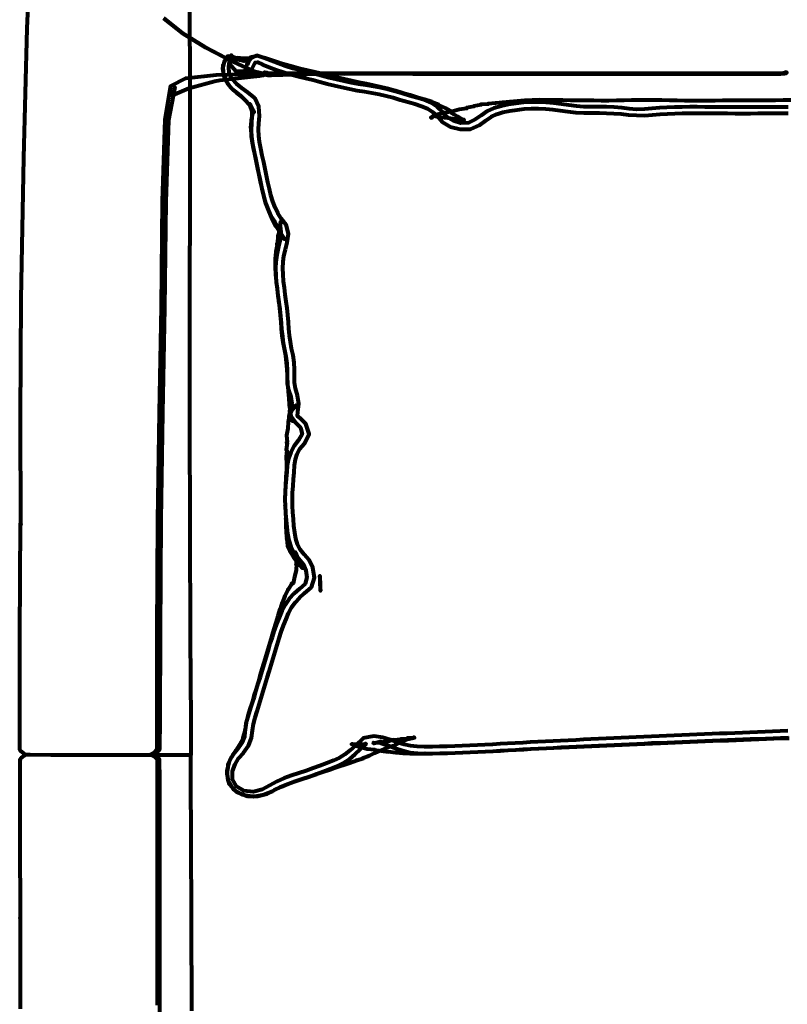
# Model space of a CAD drawing. Units: centimetres. Extents: x 19748 to 20515, y 8547 to 8821.
# Drawn here: x 19748 to 19805, y 8684 to 8758 of the extents above; entities that cross this region are included whole.
import ezdxf

# ---------------------------------------------------------------- set-up
doc = ezdxf.new("R2010")
doc.units = ezdxf.units.CM
doc.header["$MEASUREMENT"] = 0
doc.layers.get('0').update_dxf_attribs({"lineweight": 80})

msp = doc.modelspace()

# ---------------------------------------------------------------- linework, layer by layer
for points in [[(19760.324, 8760.076, 0), (19760.361, 8754.01, 0), (19760.354, 8745.337, 0), (19760.335, 8735.881, 0), (19760.337, 8727.467, 0), (19760.357, 8719.479, 0), (19760.393, 8711.3, 0), (19760.426, 8705.077, 0), (19760.437, 8702.956, 0), (19760.437, 8702.89, 0), (19760.437, 8702.835, 0), (19760.437, 8702.763, 0), (19760.437, 8702.65, 0), (19760.438, 8702.515, 0), (19760.388, 8702.515, 0), (19760.263, 8702.515, 0), (19759.988, 8702.515, 0), (19758.35, 8702.515, 0), (19754.14, 8702.515, 0), (19749.961, 8702.517, 0), (19748.417, 8702.521, 0), (19748.23, 8702.528, 0), (19748.122, 8702.537, 0), (19747.957, 8702.634, 0), (19747.818, 8702.722, 0), (19747.729, 8702.795, 0), (19747.676, 8702.866, 0), (19747.645, 8702.948, 0), (19747.636, 8705.136, 0), (19747.653, 8711.525, 0), (19747.689, 8719.853, 0), (19747.717, 8719.741, 0), (19747.703, 8727.814, 0), (19747.754, 8736.637, 0), (19747.937, 8747.183, 0), (19748.196, 8756.839, 0), (19748.476, 8762.992, 0)], [(19758.429, 8757.59, 0), (19759.847, 8756.478, 0), (19761.535, 8755.426, 0), (19763.594, 8754.348, 0), (19765.337, 8753.561, 0), (19766.078, 8753.382, 0), (19766.205, 8753.35, 0), (19766.48, 8753.351, 0), (19767.32, 8753.378, 0), (19769.14, 8753.425, 0), (19771.474, 8753.486, 0), (19771.896, 8753.469, 0), (19771.927, 8753.473, 0), (19774.314, 8753.473, 0), (19777.044, 8753.472, 0), (19780.55, 8753.47, 0), (19784.658, 8753.468, 0), (19789.19, 8753.467, 0), (19794.035, 8753.466, 0), (19799.081, 8753.465, 0), (19803.029, 8753.465, 0), (19804.579, 8753.465, 0), (19804.854, 8753.477, 0), (19804.979, 8753.515, 0), (19805.029, 8753.565, 0), (19804.911, 8753.589, 0), (19804.861, 8753.539, 0), (19804.736, 8753.501, 0), (19804.461, 8753.489, 0), (19802.908, 8753.489, 0), (19798.951, 8753.489, 0), (19793.921, 8753.489, 0), (19789.151, 8753.489, 0), (19784.668, 8753.489, 0), (19780.496, 8753.489, 0), (19776.901, 8753.489, 0), (19774.145, 8753.489, 0), (19771.764, 8753.489, 0), (19769.292, 8753.489, 0), (19767.317, 8753.488, 0), (19766.425, 8753.486, 0), (19766.149, 8753.496, 0), (19766.297, 8753.483, 0), (19766.17, 8753.52, 0), (19766.221, 8753.478, 0), (19766.168, 8753.527, 0), (19766.025, 8753.429, 0), (19765.287, 8753.605, 0), (19763.549, 8754.389, 0), (19761.499, 8755.462, 0), (19759.822, 8756.507, 0), (19758.414, 8757.613, 0)], [(19805.124, 8750.976, 0), (19804.557, 8750.976, 0), (19803.99, 8750.974, 0), (19803.423, 8750.97, 0), (19802.856, 8750.968, 0), (19802.289, 8750.966, 0), (19801.723, 8750.963, 0), (19801.156, 8750.962, 0), (19800.589, 8750.966, 0), (19800.022, 8750.972, 0), (19799.455, 8750.977, 0), (19798.888, 8750.978, 0), (19798.321, 8750.98, 0), (19797.754, 8750.98, 0), (19797.187, 8750.977, 0), (19796.621, 8750.965, 0), (19796.055, 8750.944, 0), (19795.491, 8750.906, 0), (19794.928, 8750.859, 0), (19794.365, 8750.814, 0), (19793.799, 8750.799, 0), (19793.233, 8750.846, 0), (19792.67, 8750.907, 0), (19792.106, 8750.96, 0), (19791.541, 8750.993, 0), (19790.974, 8751.002, 0), (19790.408, 8750.999, 0), (19789.842, 8751.002, 0), (19789.277, 8751.039, 0), (19788.715, 8751.109, 0), (19788.155, 8751.188, 0), (19787.593, 8751.263, 0), (19787.029, 8751.323, 0), (19786.462, 8751.353, 0), (19785.891, 8751.353, 0), (19785.323, 8751.317, 0), (19784.759, 8751.251, 0), (19784.2, 8751.159, 0), (19783.646, 8751.046, 0), (19783.104, 8750.896, 0), (19783.102, 8750.894, 0), (19782.602, 8750.659, 0), (19782.151, 8750.353, 0), (19781.71, 8750.033, 0), (19781.208, 8749.79, 0), (19780.639, 8749.77, 0), (19780.088, 8749.934, 0), (19779.614, 8750.214, 0), (19779.269, 8750.625, 0), (19778.877, 8750.995, 0), (19778.42, 8751.299, 0), (19777.899, 8751.507, 0), (19777.36, 8751.669, 0), (19776.821, 8751.826, 0), (19776.281, 8751.984, 0), (19776.282, 8751.984, 0), (19775.744, 8752.149, 0), (19775.199, 8752.294, 0), (19774.647, 8752.413, 0), (19774.092, 8752.516, 0), (19773.535, 8752.607, 0), (19772.978, 8752.692, 0), (19772.425, 8752.798, 0), (19771.875, 8752.918, 0), (19771.329, 8753.045, 0), (19770.782, 8753.173, 0), (19770.237, 8753.305, 0), (19769.699, 8753.461, 0), (19769.159, 8753.609, 0), (19768.613, 8753.74, 0), (19768.067, 8753.871, 0), (19767.532, 8754.037, 0), (19767.002, 8754.224, 0), (19766.476, 8754.427, 0), (19765.943, 8754.641, 0), (19765.943, 8754.641, 0), (19765.359, 8754.843, 0), (19764.859, 8754.546, 0), (19764.925, 8754.592, 0), (19764.821, 8754.642, 0), (19764.361, 8754.61, 0), (19763.896, 8754.659, 0), (19763.959, 8754.584, 0), (19763.491, 8754.749, 0), (19763.483, 8754.858, 0), (19763.483, 8754.858, 0), (19762.961, 8754.439, 0), (19762.818, 8753.847, 0), (19762.911, 8753.25, 0), (19763.174, 8752.728, 0), (19763.177, 8752.727, 0), (19763.559, 8752.304, 0), (19763.598, 8752.275, 0), (19764.025, 8751.927, 0), (19764.059, 8751.879, 0), (19764.125, 8751.858, 0), (19764.514, 8751.487, 0), (19764.545, 8751.438, 0), (19764.891, 8751.036, 0), (19765.176, 8750.597, 0), (19765.124, 8750.649, 0), (19764.894, 8751.109, 0), (19764.879, 8751.171, 0), (19764.85, 8751.225, 0), (19765.016, 8750.742, 0), (19765.009, 8750.784, 0), (19765, 8750.268, 0), (19764.975, 8749.76, 0), (19764.962, 8749.251, 0), (19764.983, 8748.742, 0), (19765.05, 8748.236, 0), (19765.143, 8747.733, 0), (19765.248, 8747.232, 0), (19765.355, 8746.732, 0), (19765.462, 8746.232, 0), (19765.564, 8745.731, 0), (19765.668, 8745.23, 0), (19765.776, 8744.73, 0), (19765.899, 8744.233, 0), (19766.049, 8743.741, 0), (19766.067, 8743.694, 0), (19766.239, 8743.209, 0), (19766.273, 8743.154, 0), (19766.481, 8742.68, 0), (19766.506, 8742.622, 0), (19766.551, 8742.568, 0), (19766.784, 8742.104, 0), (19766.817, 8742.044, 0), (19767.09, 8741.596, 0), (19767.136, 8741.537, 0), (19767.438, 8741.101, 0), (19767.404, 8741.157, 0), (19767.373, 8741.224, 0), (19767.322, 8741.285, 0), (19767.255, 8741.342, 0), (19767.124, 8741.828, 0), (19767.104, 8741.888, 0), (19767.064, 8741.925, 0), (19767.179, 8741.429, 0), (19767.075, 8740.921, 0), (19766.963, 8740.42, 0), (19766.86, 8739.918, 0), (19766.792, 8739.411, 0), (19766.775, 8738.901, 0), (19766.793, 8738.391, 0), (19766.834, 8737.883, 0), (19766.893, 8737.375, 0), (19766.958, 8736.868, 0), (19767.025, 8736.362, 0), (19767.088, 8735.855, 0), (19767.141, 8735.348, 0), (19767.186, 8734.839, 0), (19767.23, 8734.331, 0), (19767.283, 8733.824, 0), (19767.35, 8733.318, 0), (19767.442, 8732.815, 0), (19767.54, 8732.313, 0), (19767.617, 8731.808, 0), (19767.644, 8731.299, 0), (19767.645, 8730.789, 0), (19767.659, 8730.28, 0), (19767.717, 8729.773, 0), (19767.722, 8729.725, 0), (19767.76, 8729.216, 0), (19767.794, 8728.704, 0), (19767.862, 8728.205, 0), (19767.823, 8728.263, 0), (19767.825, 8728.267, 0), (19767.947, 8727.803, 0), (19768.263, 8727.397, 0), (19768.642, 8727.019, 0), (19768.755, 8726.53, 0), (19768.486, 8726.063, 0), (19768.168, 8725.636, 0), (19767.915, 8725.178, 0), (19767.732, 8724.692, 0), (19767.653, 8724.184, 0), (19767.616, 8723.673, 0), (19767.616, 8723.672, 0), (19767.575, 8723.161, 0), (19767.531, 8722.651, 0), (19767.496, 8722.141, 0), (19767.477, 8721.629, 0), (19767.489, 8721.117, 0), (19767.518, 8720.605, 0), (19767.559, 8720.094, 0), (19767.607, 8719.583, 0), (19767.669, 8719.074, 0), (19767.761, 8718.568, 0), (19767.918, 8718.076, 0), (19768.169, 8717.62, 0), (19768.501, 8717.207, 0), (19768.84, 8716.799, 0), (19769.038, 8716.32, 0), (19769.037, 8716.322, 0), (19769.121, 8715.806, 0), (19768.99, 8715.31, 0), (19768.989, 8715.31, 0), (19768.565, 8714.95, 0), (19768.564, 8714.949, 0), (19768.156, 8714.589, 0), (19767.793, 8714.192, 0), (19767.487, 8713.758, 0), (19767.237, 8713.295, 0), (19767.038, 8712.813, 0), (19766.852, 8712.327, 0), (19766.679, 8711.837, 0), (19766.678, 8711.837, 0), (19766.514, 8711.344, 0), (19766.36, 8710.849, 0), (19766.212, 8710.352, 0), (19766.065, 8709.856, 0), (19765.917, 8709.359, 0), (19765.765, 8708.862, 0), (19765.614, 8708.365, 0), (19765.462, 8707.868, 0), (19765.311, 8707.371, 0), (19765.312, 8707.372, 0), (19765.164, 8706.873, 0), (19765.007, 8706.375, 0), (19765.007, 8706.374, 0), (19764.854, 8705.874, 0), (19764.694, 8705.374, 0), (19764.563, 8704.865, 0), (19764.5, 8704.341, 0), (19764.488, 8704.328, 0), (19764.49, 8704.306, 0), (19764.326, 8703.801, 0), (19764.372, 8703.812, 0), (19764.094, 8703.337, 0), (19763.802, 8702.854, 0), (19763.816, 8702.87, 0), (19763.484, 8702.37, 0), (19763.482, 8702.372, 0), (19763.217, 8701.788, 0), (19763.219, 8701.789, 0), (19763.12, 8701.117, 0), (19763.289, 8700.398, 0), (19763.847, 8699.768, 0), (19764.666, 8699.448, 0), (19764.666, 8699.449, 0), (19765.443, 8699.447, 0), (19766.136, 8699.628, 0), (19766.678, 8699.888, 0), (19766.676, 8699.886, 0), (19767.192, 8700.142, 0), (19767.709, 8700.366, 0), (19768.239, 8700.557, 0), (19768.773, 8700.728, 0), (19769.305, 8700.906, 0), (19769.832, 8701.092, 0), (19769.792, 8701.082, 0), (19770.322, 8701.259, 0), (19770.853, 8701.436, 0), (19771.379, 8701.623, 0), (19771.331, 8701.602, 0), (19771.864, 8701.774, 0), (19771.806, 8701.771, 0), (19772.344, 8701.93, 0), (19772.869, 8702.122, 0), (19772.817, 8702.099, 0), (19773.344, 8702.286, 0), (19773.284, 8702.272, 0), (19773.799, 8702.484, 0), (19773.745, 8702.453, 0), (19774.241, 8702.696, 0), (19774.202, 8702.645, 0), (19774.702, 8702.88, 0), (19774.652, 8702.854, 0), (19775.149, 8703.089, 0), (19775.1, 8703.074, 0), (19775.636, 8703.237, 0), (19776.128, 8703.497, 0), (19776.095, 8703.442, 0), (19776.601, 8703.686, 0), (19776.552, 8703.672, 0), (19777.083, 8703.805, 0), (19777.127, 8703.847, 0), (19777.169, 8703.798, 0), (19776.615, 8703.775, 0), (19776.662, 8703.783, 0), (19776.691, 8703.698, 0), (19776.132, 8703.715, 0), (19776.159, 8703.676, 0), (19775.6, 8703.621, 0), (19775.629, 8703.644, 0), (19775.088, 8703.494, 0), (19775.1, 8703.579, 0), (19775.142, 8703.573, 0), (19774.619, 8703.413, 0), (19774.643, 8703.496, 0), (19774.667, 8703.528, 0), (19774.124, 8703.38, 0), (19774.099, 8703.465, 0), (19774.674, 8703.419, 0), (19774.675, 8703.417, 0), (19775.215, 8703.234, 0), (19775.734, 8703.031, 0), (19776.263, 8702.851, 0), (19776.81, 8702.718, 0), (19777.373, 8702.654, 0), (19777.371, 8702.653, 0), (19777.939, 8702.641, 0), (19778.507, 8702.639, 0), (19779.075, 8702.649, 0), (19779.643, 8702.663, 0), (19780.211, 8702.683, 0), (19780.778, 8702.708, 0), (19781.345, 8702.734, 0), (19781.912, 8702.762, 0), (19782.478, 8702.791, 0), (19783.045, 8702.818, 0), (19783.611, 8702.848, 0), (19784.178, 8702.88, 0), (19784.744, 8702.913, 0), (19785.309, 8702.948, 0), (19785.875, 8702.981, 0), (19786.441, 8703.01, 0), (19787.007, 8703.038, 0), (19787.573, 8703.066, 0), (19788.139, 8703.095, 0), (19788.705, 8703.123, 0), (19789.27, 8703.15, 0), (19789.836, 8703.178, 0), (19790.402, 8703.204, 0), (19790.968, 8703.233, 0), (19791.534, 8703.258, 0), (19792.1, 8703.282, 0), (19792.666, 8703.308, 0), (19793.231, 8703.334, 0), (19793.797, 8703.362, 0), (19794.363, 8703.389, 0), (19794.929, 8703.418, 0), (19795.495, 8703.442, 0), (19796.061, 8703.467, 0), (19796.627, 8703.491, 0), (19797.192, 8703.513, 0), (19797.759, 8703.535, 0), (19798.325, 8703.558, 0), (19798.891, 8703.583, 0), (19799.457, 8703.606, 0), (19800.023, 8703.628, 0), (19800.589, 8703.65, 0), (19801.156, 8703.673, 0), (19801.722, 8703.697, 0), (19802.288, 8703.718, 0), (19802.854, 8703.739, 0), (19803.421, 8703.76, 0), (19803.987, 8703.783, 0), (19804.553, 8703.807, 0), (19805.12, 8703.828, 0)], [(19805.314, 8751.487, 0), (19804.747, 8751.481, 0), (19804.18, 8751.478, 0), (19803.613, 8751.476, 0), (19803.047, 8751.476, 0), (19802.48, 8751.474, 0), (19801.913, 8751.469, 0), (19801.346, 8751.469, 0), (19800.779, 8751.464, 0), (19800.212, 8751.456, 0), (19799.645, 8751.448, 0), (19799.078, 8751.448, 0), (19798.512, 8751.448, 0), (19797.945, 8751.449, 0), (19797.378, 8751.453, 0), (19796.811, 8751.465, 0), (19796.245, 8751.478, 0), (19795.678, 8751.483, 0), (19795.111, 8751.488, 0), (19794.544, 8751.49, 0), (19793.977, 8751.493, 0), (19793.409, 8751.483, 0), (19792.842, 8751.471, 0), (19792.275, 8751.46, 0), (19791.708, 8751.453, 0), (19791.141, 8751.451, 0), (19790.574, 8751.456, 0), (19790.007, 8751.46, 0), (19789.44, 8751.465, 0), (19789.411, 8751.467, 0), (19788.843, 8751.472, 0), (19788.276, 8751.479, 0), (19787.708, 8751.487, 0), (19787.681, 8751.485, 0), (19787.113, 8751.5, 0), (19786.546, 8751.505, 0), (19785.977, 8751.492, 0), (19785.41, 8751.459, 0), (19784.844, 8751.413, 0), (19784.279, 8751.36, 0), (19784.304, 8751.365, 0), (19783.739, 8751.315, 0), (19783.765, 8751.317, 0), (19783.199, 8751.277, 0), (19783.227, 8751.261, 0), (19782.659, 8751.219, 0), (19782.69, 8751.198, 0), (19782.117, 8751.155, 0), (19782.151, 8751.132, 0), (19781.596, 8751.033, 0), (19781.616, 8751.027, 0), (19781.066, 8750.907, 0), (19781.083, 8750.86, 0), (19780.523, 8750.784, 0), (19779.983, 8750.633, 0), (19779.436, 8750.532, 0), (19778.889, 8750.428, 0), (19778.389, 8750.182, 0), (19778.454, 8750.172, 0), (19778.484, 8750.204, 0), (19778.56, 8750.31, 0), (19779.11, 8750.226, 0), (19779.668, 8750.174, 0), (19780.231, 8750.089, 0), (19780.312, 8750.089, 0), (19780.862, 8750.044, 0), (19780.852, 8749.977, 0), (19780.391, 8750.257, 0), (19779.926, 8750.522, 0), (19779.971, 8750.607, 0), (19779.498, 8750.894, 0), (19778.987, 8751.12, 0), (19778.989, 8751.141, 0), (19778.468, 8751.352, 0), (19778.465, 8751.359, 0), (19777.928, 8751.531, 0), (19777.92, 8751.535, 0), (19777.383, 8751.701, 0), (19777.376, 8751.702, 0), (19776.837, 8751.863, 0), (19776.299, 8752.023, 0), (19775.759, 8752.182, 0), (19775.218, 8752.334, 0), (19774.67, 8752.469, 0), (19774.677, 8752.467, 0), (19774.127, 8752.591, 0), (19773.573, 8752.702, 0), (19773.022, 8752.817, 0), (19772.47, 8752.93, 0), (19771.923, 8753.058, 0), (19771.379, 8753.196, 0), (19770.834, 8753.332, 0), (19770.288, 8753.46, 0), (19769.74, 8753.583, 0), (19769.194, 8753.708, 0), (19768.65, 8753.838, 0), (19768.109, 8753.975, 0), (19767.577, 8754.137, 0), (19767.043, 8754.292, 0), (19767.046, 8754.287, 0), (19766.52, 8754.467, 0), (19765.988, 8754.639, 0), (19765.993, 8754.641, 0), (19765.431, 8754.812, 0), (19764.888, 8754.672, 0), (19764.649, 8754.135, 0), (19764.63, 8754.165, 0), (19764.931, 8754.616, 0), (19764.913, 8754.603, 0), (19764.867, 8754.582, 0), (19764.411, 8754.412, 0), (19763.969, 8754.508, 0), (19763.535, 8754.607, 0), (19763.287, 8754.67, 0), (19763.795, 8754.541, 0), (19763.711, 8754.589, 0), (19763.177, 8754.778, 0), (19763.171, 8754.781, 0), (19762.843, 8754.098, 0), (19762.852, 8753.502, 0), (19763.051, 8752.932, 0), (19763.407, 8752.44, 0), (19763.407, 8752.442, 0), (19763.864, 8752.044, 0), (19763.834, 8752.072, 0), (19764.277, 8751.713, 0), (19764.22, 8751.736, 0), (19764.637, 8751.366, 0), (19764.577, 8751.393, 0), (19764.542, 8751.443, 0), (19764.903, 8751.03, 0), (19764.843, 8751.08, 0), (19765.029, 8750.6, 0), (19765.057, 8750.554, 0), (19765.054, 8750.498, 0), (19764.946, 8749.985, 0), (19764.947, 8749.929, 0), (19764.908, 8749.416, 0), (19764.925, 8749.361, 0), (19764.942, 8748.846, 0), (19764.963, 8748.799, 0), (19765.033, 8748.29, 0), (19765.133, 8747.786, 0), (19765.244, 8747.284, 0), (19765.353, 8746.782, 0), (19765.455, 8746.279, 0), (19765.556, 8745.777, 0), (19765.658, 8745.274, 0), (19765.767, 8744.773, 0), (19765.888, 8744.274, 0), (19766.036, 8743.782, 0), (19766.216, 8743.297, 0), (19766.435, 8742.827, 0), (19766.719, 8742.384, 0), (19766.702, 8742.426, 0), (19766.673, 8742.469, 0), (19766.924, 8742.011, 0), (19767.163, 8741.54, 0), (19767.175, 8741.499, 0), (19767.177, 8741.463, 0), (19767.103, 8740.952, 0), (19766.969, 8740.453, 0), (19766.973, 8740.495, 0), (19767.129, 8740.989, 0), (19767.158, 8741.036, 0), (19767.157, 8741.091, 0), (19767.168, 8741.59, 0), (19767.201, 8741.662, 0), (19767.17, 8741.733, 0), (19767.14, 8742.237, 0), (19767.181, 8742.314, 0), (19767.145, 8742.384, 0), (19767.047, 8741.879, 0), (19767.087, 8741.806, 0), (19766.947, 8741.31, 0), (19766.927, 8740.802, 0), (19766.874, 8740.742, 0), (19766.9, 8740.676, 0), (19766.804, 8740.173, 0), (19766.804, 8740.114, 0), (19766.757, 8739.604, 0), (19766.749, 8739.547, 0), (19766.745, 8739.037, 0), (19766.744, 8738.981, 0), (19766.768, 8738.471, 0), (19766.817, 8737.962, 0), (19766.824, 8737.916, 0), (19766.884, 8737.408, 0), (19766.95, 8736.902, 0), (19767.017, 8736.395, 0), (19767.013, 8736.441, 0), (19767.071, 8735.934, 0), (19767.122, 8735.426, 0), (19767.162, 8734.917, 0), (19767.204, 8734.409, 0), (19767.255, 8733.901, 0), (19767.326, 8733.395, 0), (19767.415, 8732.891, 0), (19767.51, 8732.389, 0), (19767.582, 8731.883, 0), (19767.612, 8731.374, 0), (19767.634, 8730.865, 0), (19767.633, 8730.82, 0), (19767.653, 8730.31, 0), (19767.654, 8730.308, 0), (19767.751, 8729.807, 0), (19767.918, 8729.316, 0), (19768.002, 8728.811, 0), (19767.921, 8728.308, 0), (19767.924, 8728.312, 0), (19767.864, 8727.824, 0), (19767.84, 8727.926, 0), (19768.05, 8727.48, 0), (19767.987, 8727.607, 0), (19767.825, 8728.076, 0), (19767.84, 8727.926, 0), (19768.077, 8728.383, 0), (19768.165, 8728.49, 0), (19768.237, 8728.587, 0), (19768.33, 8728.677, 0), (19767.926, 8728.309, 0), (19767.779, 8727.838, 0), (19767.807, 8727.928, 0), (19767.724, 8727.436, 0), (19767.69, 8726.932, 0), (19767.598, 8726.434, 0), (19767.638, 8725.922, 0), (19767.596, 8725.89, 0), (19767.637, 8725.856, 0), (19767.582, 8725.346, 0), (19767.61, 8725.309, 0), (19767.576, 8724.798, 0), (19767.596, 8724.283, 0), (19767.585, 8723.772, 0), (19767.578, 8723.733, 0), (19767.548, 8723.223, 0), (19767.511, 8722.713, 0), (19767.483, 8722.202, 0), (19767.475, 8721.69, 0), (19767.474, 8721.657, 0), (19767.486, 8721.145, 0), (19767.486, 8721.178, 0), (19767.509, 8720.667, 0), (19767.534, 8720.155, 0), (19767.537, 8720.195, 0), (19767.547, 8719.683, 0), (19767.572, 8719.171, 0), (19767.617, 8718.659, 0), (19767.62, 8718.703, 0), (19767.678, 8718.193, 0), (19767.885, 8717.718, 0), (19767.839, 8717.766, 0), (19768.129, 8717.322, 0), (19768.454, 8716.903, 0), (19768.796, 8716.489, 0), (19768.778, 8716.547, 0), (19768.736, 8716.605, 0), (19768.522, 8717.071, 0), (19768.491, 8717.151, 0), (19768.303, 8717.627, 0), (19768.258, 8717.696, 0), (19768.306, 8717.193, 0), (19768.318, 8717.251, 0), (19768.309, 8716.746, 0), (19768.345, 8716.829, 0), (19768.31, 8716.33, 0), (19768.193, 8715.835, 0), (19768.087, 8715.342, 0), (19767.963, 8715.356, 0), (19768.004, 8715.346, 0), (19767.714, 8714.906, 0), (19767.692, 8714.909, 0), (19767.716, 8714.89, 0), (19767.481, 8714.425, 0), (19767.471, 8714.421, 0), (19767.3, 8713.927, 0), (19767.278, 8713.923, 0), (19767.118, 8713.429, 0), (19767.108, 8713.417, 0), (19766.951, 8712.923, 0), (19766.946, 8712.908, 0), (19766.787, 8712.415, 0), (19766.635, 8711.92, 0), (19766.492, 8711.424, 0), (19766.485, 8711.407, 0), (19766.339, 8710.911, 0), (19766.2, 8710.414, 0), (19766.055, 8709.918, 0), (19765.908, 8709.423, 0), (19765.761, 8708.927, 0), (19765.611, 8708.433, 0), (19765.468, 8707.936, 0), (19765.315, 8707.442, 0), (19765.162, 8706.948, 0), (19765.02, 8706.451, 0), (19765.014, 8706.434, 0), (19764.858, 8705.939, 0), (19764.71, 8705.442, 0), (19764.583, 8704.94, 0), (19764.498, 8704.429, 0), (19764.501, 8704.445, 0), (19764.441, 8703.927, 0), (19764.441, 8703.911, 0), (19764.243, 8703.421, 0), (19763.918, 8702.966, 0), (19763.545, 8702.51, 0), (19763.543, 8702.509, 0), (19763.274, 8701.956, 0), (19763.132, 8701.325, 0), (19763.13, 8701.324, 0), (19763.207, 8700.611, 0), (19763.596, 8699.975, 0), (19764.285, 8699.557, 0), (19765.116, 8699.428, 0), (19765.909, 8699.557, 0), (19765.911, 8699.557, 0), (19766.547, 8699.826, 0), (19767.099, 8700.104, 0), (19767.101, 8700.104, 0), (19767.644, 8700.334, 0), (19768.185, 8700.534, 0), (19768.729, 8700.713, 0), (19769.269, 8700.893, 0), (19769.8, 8701.086, 0), (19770.33, 8701.28, 0), (19770.328, 8701.279, 0), (19770.85, 8701.484, 0), (19771.368, 8701.697, 0), (19771.864, 8701.945, 0), (19772.325, 8702.241, 0), (19772.732, 8702.586, 0), (19773.121, 8702.953, 0), (19773.53, 8703.327, 0), (19773.531, 8703.328, 0), (19773.512, 8703.392, 0), (19773.54, 8703.311, 0), (19772.982, 8703.325, 0), (19773.011, 8703.37, 0), (19773.043, 8703.316, 0), (19772.468, 8703.335, 0), (19772.496, 8703.362, 0), (19772.532, 8703.334, 0), (19772.558, 8703.295, 0), (19773.098, 8703.116, 0), (19773.069, 8703.143, 0), (19773.613, 8702.98, 0), (19774.18, 8702.931, 0), (19774.14, 8702.899, 0), (19774.705, 8702.838, 0), (19774.669, 8702.828, 0), (19775.232, 8702.752, 0), (19775.2, 8702.776, 0), (19775.764, 8702.699, 0), (19776.332, 8702.669, 0), (19776.293, 8702.657, 0), (19776.863, 8702.639, 0), (19776.825, 8702.644, 0), (19777.393, 8702.627, 0), (19777.963, 8702.635, 0), (19777.931, 8702.635, 0), (19778.5, 8702.637, 0), (19779.068, 8702.65, 0), (19779.637, 8702.665, 0), (19780.204, 8702.684, 0), (19780.772, 8702.707, 0), (19781.34, 8702.732, 0), (19781.907, 8702.76, 0), (19782.474, 8702.787, 0), (19783.041, 8702.815, 0), (19783.607, 8702.844, 0), (19784.174, 8702.876, 0), (19784.74, 8702.908, 0), (19784.771, 8702.909, 0), (19785.337, 8702.94, 0), (19785.903, 8702.971, 0), (19786.469, 8702.997, 0), (19787.036, 8703.025, 0), (19787.602, 8703.051, 0), (19788.168, 8703.078, 0), (19788.735, 8703.104, 0), (19789.301, 8703.128, 0), (19789.867, 8703.154, 0), (19790.433, 8703.182, 0), (19790.999, 8703.207, 0), (19791.565, 8703.23, 0), (19792.131, 8703.256, 0), (19792.697, 8703.278, 0), (19793.263, 8703.304, 0), (19793.829, 8703.332, 0), (19794.394, 8703.359, 0), (19794.961, 8703.383, 0), (19795.527, 8703.412, 0), (19795.563, 8703.415, 0), (19796.129, 8703.438, 0), (19796.092, 8703.438, 0), (19796.658, 8703.46, 0), (19797.225, 8703.48, 0), (19797.791, 8703.503, 0), (19798.357, 8703.523, 0), (19798.923, 8703.546, 0), (19799.489, 8703.57, 0), (19800.055, 8703.594, 0), (19800.622, 8703.617, 0), (19800.658, 8703.617, 0), (19801.224, 8703.636, 0), (19801.791, 8703.656, 0), (19802.357, 8703.679, 0), (19802.923, 8703.699, 0), (19803.489, 8703.724, 0), (19804.056, 8703.745, 0), (19804.622, 8703.767, 0), (19805.188, 8703.787, 0)], [(19805.095, 8704.319, 0), (19804.527, 8704.297, 0), (19803.96, 8704.273, 0), (19803.394, 8704.251, 0), (19802.828, 8704.229, 0), (19802.263, 8704.208, 0), (19801.696, 8704.185, 0), (19801.129, 8704.164, 0), (19800.561, 8704.14, 0), (19799.995, 8704.117, 0), (19799.428, 8704.095, 0), (19798.861, 8704.073, 0), (19798.296, 8704.046, 0), (19797.732, 8704.025, 0), (19797.166, 8704.004, 0), (19796.599, 8703.983, 0), (19796.029, 8703.958, 0), (19795.461, 8703.933, 0), (19794.895, 8703.906, 0), (19794.33, 8703.881, 0), (19793.762, 8703.853, 0), (19793.197, 8703.825, 0), (19792.634, 8703.798, 0), (19792.068, 8703.774, 0), (19791.501, 8703.75, 0), (19790.934, 8703.722, 0), (19790.367, 8703.695, 0), (19789.801, 8703.669, 0), (19789.235, 8703.642, 0), (19788.669, 8703.614, 0), (19788.101, 8703.588, 0), (19787.535, 8703.558, 0), (19786.97, 8703.531, 0), (19786.402, 8703.505, 0), (19785.833, 8703.474, 0), (19785.265, 8703.441, 0), (19784.699, 8703.407, 0), (19784.133, 8703.374, 0), (19783.568, 8703.343, 0), (19783.004, 8703.314, 0), (19782.439, 8703.285, 0), (19781.871, 8703.257, 0), (19781.304, 8703.228, 0), (19780.739, 8703.203, 0), (19780.175, 8703.18, 0), (19779.611, 8703.161, 0), (19779.045, 8703.146, 0), (19778.481, 8703.135, 0), (19777.922, 8703.135, 0), (19777.38, 8703.147, 0), (19776.872, 8703.199, 0), (19776.393, 8703.304, 0), (19775.908, 8703.464, 0), (19775.38, 8703.647, 0), (19774.796, 8703.823, 0), (19774.123, 8703.931, 0), (19773.337, 8703.777, 0), (19772.757, 8703.243, 0), (19772.344, 8702.846, 0), (19771.962, 8702.549, 0), (19771.55, 8702.311, 0), (19771.101, 8702.104, 0), (19770.609, 8701.912, 0), (19770.099, 8701.718, 0), (19769.577, 8701.533, 0), (19769.056, 8701.348, 0), (19768.525, 8701.174, 0), (19767.975, 8700.994, 0), (19767.417, 8700.788, 0), (19766.86, 8700.543, 0), (19766.327, 8700.243, 0), (19765.779, 8699.941, 0), (19765.108, 8699.766, 0), (19764.405, 8699.836, 0), (19763.844, 8700.17, 0), (19763.558, 8700.699, 0), (19763.553, 8701.309, 0), (19763.745, 8701.841, 0), (19764.013, 8702.283, 0), (19764.374, 8702.688, 0), (19764.74, 8703.201, 0), (19764.984, 8703.8, 0), (19765.05, 8704.36, 0), (19765.126, 8704.841, 0), (19765.247, 8705.32, 0), (19765.392, 8705.806, 0), (19765.551, 8706.3, 0), (19765.701, 8706.796, 0), (19765.85, 8707.288, 0), (19766.003, 8707.785, 0), (19766.153, 8708.28, 0), (19766.306, 8708.774, 0), (19766.456, 8709.271, 0), (19766.603, 8709.768, 0), (19766.748, 8710.265, 0), (19766.899, 8710.758, 0), (19767.047, 8711.246, 0), (19767.208, 8711.728, 0), (19767.38, 8712.208, 0), (19767.558, 8712.682, 0), (19767.747, 8713.133, 0), (19767.969, 8713.549, 0), (19768.24, 8713.926, 0), (19768.566, 8714.277, 0), (19768.951, 8714.623, 0), (19769.456, 8715.08, 0), (19769.686, 8715.796, 0), (19769.557, 8716.509, 0), (19769.278, 8717.087, 0), (19768.916, 8717.524, 0), (19768.619, 8717.893, 0), (19768.415, 8718.271, 0), (19768.289, 8718.696, 0), (19768.207, 8719.16, 0), (19768.151, 8719.646, 0), (19768.11, 8720.147, 0), (19768.071, 8720.654, 0), (19768.042, 8721.156, 0), (19768.032, 8721.65, 0), (19768.049, 8722.144, 0), (19768.083, 8722.643, 0), (19768.126, 8723.153, 0), (19768.161, 8723.667, 0), (19768.198, 8724.174, 0), (19768.256, 8724.636, 0), (19768.387, 8725.034, 0), (19768.604, 8725.407, 0), (19768.929, 8725.827, 0), (19769.291, 8726.532, 0), (19769.031, 8727.284, 0), (19768.649, 8727.691, 0), (19768.42, 8727.87, 0), (19768.431, 8728.183, 0), (19768.506, 8728.787, 0), (19768.416, 8729.414, 0), (19768.261, 8729.921, 0), (19768.192, 8730.366, 0), (19768.188, 8730.833, 0), (19768.189, 8731.34, 0), (19768.164, 8731.878, 0), (19768.083, 8732.414, 0), (19767.979, 8732.921, 0), (19767.893, 8733.412, 0), (19767.827, 8733.902, 0), (19767.776, 8734.397, 0), (19767.733, 8734.901, 0), (19767.689, 8735.414, 0), (19767.635, 8735.929, 0), (19767.571, 8736.442, 0), (19767.504, 8736.951, 0), (19767.438, 8737.456, 0), (19767.38, 8737.955, 0), (19767.339, 8738.447, 0), (19767.321, 8738.929, 0), (19767.342, 8739.399, 0), (19767.405, 8739.86, 0), (19767.511, 8740.329, 0), (19767.648, 8740.854, 0), (19767.733, 8741.494, 0), (19767.559, 8742.157, 0), (19767.198, 8742.636, 0), (19766.938, 8743.035, 0), (19766.739, 8743.461, 0), (19766.57, 8743.913, 0), (19766.429, 8744.381, 0), (19766.312, 8744.863, 0), (19766.205, 8745.354, 0), (19766.103, 8745.85, 0), (19765.998, 8746.352, 0), (19765.894, 8746.858, 0), (19765.782, 8747.365, 0), (19765.672, 8747.87, 0), (19765.58, 8748.365, 0), (19765.52, 8748.835, 0), (19765.508, 8749.301, 0), (19765.529, 8749.783, 0), (19765.573, 8750.322, 0), (19765.533, 8750.984, 0), (19765.216, 8751.64, 0), (19764.709, 8752.075, 0), (19764.256, 8752.397, 0), (19763.848, 8752.709, 0), (19763.519, 8753.071, 0), (19763.308, 8753.518, 0), (19763.284, 8753.99, 0), (19763.326, 8754.366, 0), (19763.341, 8754.211, 0), (19763.81, 8753.665, 0), (19764.955, 8753.709, 0), (19765.248, 8754.31, 0), (19765.436, 8754.32, 0), (19765.806, 8754.17, 0), (19766.301, 8753.967, 0), (19766.825, 8753.771, 0), (19767.358, 8753.579, 0), (19767.919, 8753.406, 0), (19768.483, 8753.271, 0), (19769.024, 8753.142, 0), (19769.56, 8753.003, 0), (19770.099, 8752.863, 0), (19770.641, 8752.722, 0), (19771.189, 8752.59, 0), (19771.737, 8752.458, 0), (19772.303, 8752.329, 0), (19772.875, 8752.223, 0), (19773.434, 8752.132, 0), (19773.985, 8752.039, 0), (19774.522, 8751.942, 0), (19775.047, 8751.825, 0), (19775.573, 8751.681, 0), (19776.105, 8751.522, 0), (19776.645, 8751.361, 0), (19777.182, 8751.207, 0), (19777.694, 8751.051, 0), (19778.139, 8750.877, 0), (19778.509, 8750.624, 0), (19778.853, 8750.307, 0), (19779.23, 8749.867, 0), (19779.85, 8749.484, 0), (19780.579, 8749.317, 0), (19781.352, 8749.315, 0), (19782.042, 8749.62, 0), (19782.508, 8749.982, 0), (19782.905, 8750.255, 0), (19783.316, 8750.455, 0), (19783.782, 8750.583, 0), (19784.303, 8750.683, 0), (19784.842, 8750.769, 0), (19785.382, 8750.834, 0), (19785.912, 8750.873, 0), (19786.439, 8750.872, 0), (19786.975, 8750.84, 0), (19787.519, 8750.786, 0), (19788.076, 8750.714, 0), (19788.644, 8750.639, 0), (19789.228, 8750.575, 0), (19789.824, 8750.54, 0), (19790.407, 8750.537, 0), (19790.971, 8750.537, 0), (19791.525, 8750.529, 0), (19792.073, 8750.502, 0), (19792.622, 8750.458, 0), (19793.188, 8750.404, 0), (19793.776, 8750.36, 0), (19794.384, 8750.354, 0), (19794.978, 8750.395, 0), (19795.545, 8750.44, 0), (19796.097, 8750.481, 0), (19796.648, 8750.504, 0), (19797.202, 8750.518, 0), (19797.76, 8750.521, 0), (19798.323, 8750.52, 0), (19798.889, 8750.518, 0), (19799.455, 8750.515, 0), (19800.021, 8750.511, 0), (19800.589, 8750.506, 0), (19801.157, 8750.502, 0), (19801.728, 8750.502, 0), (19802.296, 8750.504, 0), (19802.863, 8750.506, 0), (19803.432, 8750.509, 0), (19803.999, 8750.513, 0), (19804.563, 8750.516, 0), (19805.129, 8750.517, 0)], [(19760.517, 8683.385, 0), (19760.499, 8690.192, 0), (19760.472, 8696.277, 0), (19760.448, 8700.589, 0), (19760.44, 8702.074, 0), (19760.44, 8702.139, 0), (19760.44, 8702.195, 0), (19760.44, 8702.266, 0), (19760.439, 8702.38, 0), (19760.438, 8702.515, 0), (19760.388, 8702.515, 0), (19760.263, 8702.515, 0), (19759.988, 8702.515, 0), (19758.35, 8702.515, 0), (19754.14, 8702.515, 0), (19749.961, 8702.517, 0), (19748.417, 8702.521, 0), (19748.23, 8702.528, 0), (19748.122, 8702.537, 0), (19747.957, 8702.439, 0), (19747.818, 8702.35, 0), (19747.729, 8702.277, 0), (19747.677, 8702.207, 0), (19747.645, 8702.124, 0), (19747.636, 8700.639, 0), (19747.649, 8696.362, 0), (19747.669, 8690.302, 0), (19747.667, 8690.37, 0), (19747.664, 8683.538, 0)], [(19758.104, 8676.938, 0), (19758.107, 8683.897, 0), (19758.109, 8690.67, 0), (19758.112, 8696.585, 0), (19758.109, 8700.722, 0), (19758.094, 8702.159, 0), (19758.062, 8702.241, 0), (19758.009, 8702.312, 0), (19757.92, 8702.385, 0), (19757.781, 8702.475, 0), (19757.617, 8702.574, 0), (19757.549, 8702.57, 0), (19757.433, 8702.568, 0), (19757.597, 8702.469, 0), (19757.736, 8702.379, 0), (19757.825, 8702.307, 0), (19757.879, 8702.237, 0), (19757.911, 8702.155, 0), (19757.927, 8700.71, 0), (19757.932, 8696.549, 0), (19757.932, 8690.606, 0), (19757.932, 8683.816, 0)]]:
    msp.add_polyline3d(points)
for points in [[(19759.173, 8752.081, 0), (19759.242, 8752.474, 0), (19758.757, 8750.003, 0), (19758.557, 8743.88, 0), (19758.472, 8735.964, 0), (19758.328, 8728.115, 0), (19758.194, 8720.101, 0), (19758.137, 8711.686, 0), (19758.116, 8705.203, 0), (19758.095, 8702.983, 0), (19758.063, 8702.902, 0), (19758.009, 8702.833, 0), (19757.92, 8702.761, 0), (19757.781, 8702.672, 0), (19757.617, 8702.574, 0), (19757.549, 8702.57, 0), (19757.433, 8702.568, 0), (19757.597, 8702.666, 0), (19757.736, 8702.756, 0), (19757.825, 8702.828, 0), (19757.879, 8702.898, 0), (19757.911, 8702.98, 0), (19757.927, 8705.196, 0), (19757.932, 8711.671, 0), (19757.975, 8720.091, 0), (19758.106, 8728.145, 0), (19758.249, 8736.028, 0), (19758.331, 8743.934, 0), (19758.511, 8750.052, 0), (19758.946, 8752.572, 0), (19760.075, 8753.134, 0), (19762.341, 8753.378, 0), (19764.553, 8753.445, 0), (19765.524, 8753.472, 0), (19765.799, 8753.491, 0), (19765.924, 8753.531, 0), (19765.973, 8753.583, 0), (19766.119, 8753.569, 0), (19766.168, 8753.527, 0), (19766.12, 8753.476, 0), (19765.978, 8753.375, 0), (19765.855, 8753.327, 0), (19765.582, 8753.291, 0), (19764.663, 8753.194, 0), (19762.605, 8752.963, 0), (19762.22, 8752.888, 0), (19760.277, 8752.372, 0), (19759.062, 8751.838, 0)], [(19770.088, 8715.815, 0), (19770.098, 8715.305, 0), (19770.132, 8714.795, 0), (19770.145, 8714.844, 0), (19770.129, 8715.357, 0), (19770.137, 8715.415, 0), (19770.076, 8715.926, 0), (19770.091, 8715.869, 0)], [(19764.441, 8703.927, 0), (19764.264, 8703.431, 0), (19764.253, 8703.458, 0), (19764.426, 8703.953, 0)]]:
    msp.add_polyline3d(points, close=True)

doc.saveas('drawing.dxf')
